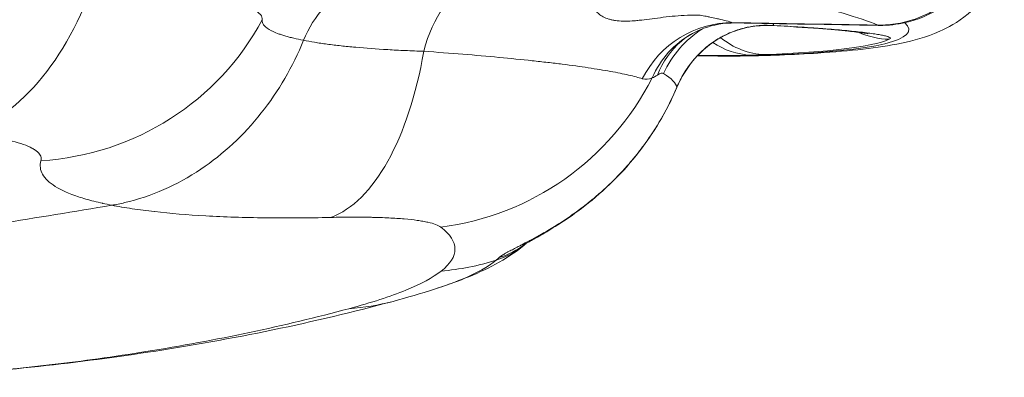
# Model space of a CAD drawing. Extents: x 0 to 25200, y -35640 to 17820.
# Drawn here: x 8924 to 9107, y 3956 to 4023 of the extents above; entities that cross this region are included whole.
import ezdxf

# ---------------------------------------------------------------- set-up
doc = ezdxf.new("R2010")
doc.units = 0
doc.header["$MEASUREMENT"] = 0
doc.layers.add('外形線', color=7, linetype='CONTINUOUS', lineweight=18)

msp = doc.modelspace()

# ---------------------------------------------------------------- linework, layer by layer
at = {"layer": '外形線', "extrusion": (0, 1, 0)}
msp.add_line((9064.35186826, 4016.33287645), (9062.84891464, 4016.40068732), dxfattribs=at)
at = {"layer": '外形線'}
for centre, major_axis, ratio, start_param, end_param in [((8910.30016665, 4051.36071955), (4.47358368, 50.60263876), 0.6216942473, 3.3908396019, 4.3809026943), ((9084.14560129, 4040.78281734), (0.31273532, 18.92041558), 0.1743899407, 3.0712661908, 3.1415926537), ((9084.42035603, 4040.7783113), (0.30786018, 18.92049553), 0.1779330296, 3.0712213219, 3.1415926536), ((9084.46762863, 4040.77767815), (0.19831059, 18.92196084), 0.2555122953, 3.0699642285, 3.1415926541), ((8758.26709068, 4053.26904163), (-329.78520706, 32.2635389), 0.0561260916, 2.7535566829, 3.0372187433), ((9001.3884918, 4019.74327748), (-13.40342151, 8.645133), 0.4195288324, 3.7416009597, 3.7416021691), ((8757.84462557, 4033.84132535), (-330.03100438, 14.25863267), 0.0338741975, 2.7308965973, 2.7511105204), ((8997.16311286, 4034.36497052), (30.94407971, 40.28776403), 0.9828629094, 3.9111831727, 4.9012462651), ((8997.23455936, 4026.32893367), (-31.42863657, 39.91091083), 0.9833383156, 2.5725864972, 2.7817176916), ((8980.44318099, 4019.48510754), (-13.18510581, 49.05907648), 0.914672883, 2.9621183581, 3.1415926862)]:
    msp.add_ellipse(centre, major_axis=major_axis, ratio=ratio, start_param=start_param, end_param=end_param, dxfattribs=at)
at = {"layer": '外形線', "extrusion": (1.22465e-16, -2.61926e-32, -1)}
msp.add_ellipse((9007.64830182, 4009.8700495), major_axis=(1.5989466, 18.98277824), ratio=0.4958581331, start_param=-1.2261573251, end_param=-0.1376492887, dxfattribs=at)
at = {"layer": '外形線', "extrusion": (1.22465e-16, 1.38667e-32, -1)}
msp.add_ellipse((8757.97022268, 4050.23457362), major_axis=(-331.62100433, 32.44313857), ratio=0.0561260916, start_param=2.7792329424, end_param=2.9508784904, dxfattribs=at)
at = {"layer": '外形線', "extrusion": (1.22465e-16, -6.16298e-33, -1)}
for centre, major_axis, ratio, start_param, end_param in [((8924.2955351, 4046.46288803), (-48.93876523, 13.62487645), 0.9816351747, 3.3563499547, 4.3719871476), ((9061.20461333, 4005.16317928), (8.67165101, 16.96186808), 0.9886948912, -1.6206682958, -1.0327056569), ((9058.60273563, 4003.72455185), (-9.17765629, 16.64373118), 0.9508245802, -0.003160566, -0.0031553418)]:
    msp.add_ellipse(centre, major_axis=major_axis, ratio=ratio, start_param=start_param, end_param=end_param, dxfattribs=at)
at = {"layer": '外形線', "extrusion": (1.22465e-16, 0, -1)}
for centre, major_axis, ratio, start_param, end_param in [((9056.37555519, 4003.35771097), (5.47432135, 18.24648749), 0.9660628224, -1.3858643847, -0.2714391625), ((9058.62921748, 4003.68937458), (-9.2540941, 16.65125348), 0.9508250834, -0.6243597524, -0.0000009421), ((9059.83667393, 4004.55710495), (-12.52298591, 14.3551802), 0.9200368984, 0.0022023296, 0.0022061034), ((9062.30447515, 4033.68220142), (-0.6013746, 17.45214184), 0.9162969038, 3.141592382, 3.2151383737)]:
    msp.add_ellipse(centre, major_axis=major_axis, ratio=ratio, start_param=start_param, end_param=end_param, dxfattribs=at)
at = {"layer": '外形線', "extrusion": (1.22465e-16, 1.09393e-31, -1)}
msp.add_ellipse((8758.29154655, 4053.39723282), major_axis=(-331.3871283, 32.43693732), ratio=0.0561223409, start_param=3.0662615394, end_param=3.0662671608, dxfattribs=at)
at = {"layer": '外形線', "extrusion": (1.22465e-16, -4.77631e-32, -1)}
msp.add_ellipse((9064.96863517, 4037.66883629), major_axis=(0.8358039, 15.85298258), ratio=0.4041433196, start_param=3.079616139, end_param=3.1415740017, dxfattribs=at)
at = {"layer": '外形線', "extrusion": (1.22465e-16, 3.08149e-33, -1)}
msp.add_ellipse((8758.27812415, 4053.38182145), major_axis=(-331.40057987, 32.42157401), ratio=0.0561260916, start_param=3.0710156319, end_param=3.5296286243, dxfattribs=at)
at = {"layer": '外形線', "extrusion": (1.22465e-16, 1.2326e-32, -1)}
for centre, major_axis, ratio, start_param, end_param in [((9059.83148863, 4004.55237928), (-12.48863144, 14.38529057), 0.9200373033, -0.4452609621, -0.00000393), ((8754.10935906, 6319.06025703), (454.61356161, 2323.46766615), 0.8619063621, 2.8271176391, 2.8475854849)]:
    msp.add_ellipse(centre, major_axis=major_axis, ratio=ratio, start_param=start_param, end_param=end_param, dxfattribs=at)
at = {"layer": '外形線', "extrusion": (1.22465e-16, -1.00148e-32, -1)}
msp.add_ellipse((9063.3705279, 4032.26013827), major_axis=(-0.61790475, 15.86297005), ratio=0.9241948577, start_param=3.2192708746, end_param=3.8218641103, dxfattribs=at)
at = {"layer": '外形線', "extrusion": (1.22465e-16, 1.97215e-31, -1)}
msp.add_ellipse((9086.51295548, 4035.1025923), major_axis=(-6.09921148, 14.65657683), ratio=0.9929902534, start_param=3.5665787942, end_param=3.9447345358, dxfattribs=at)
at = {"layer": '外形線', "extrusion": (1.22465e-16, 3.85186e-34, -1)}
msp.add_ellipse((8977.14509837, 4036.12225427), major_axis=(-1.17497683, 50.78640989), ratio=0.4637994665, start_param=1.9669110745, end_param=2.9825482674, dxfattribs=at)
at = {"layer": '外形線', "extrusion": (1.22465e-16, -1.07852e-32, -1)}
msp.add_ellipse((9060.76143545, 4032.16449644), major_axis=(-0.54685912, 15.86557815), ratio=0.9163134452, start_param=3.2151473368, end_param=3.7267095488, dxfattribs=at)
at = {"layer": '外形線', "extrusion": (1.22465e-16, -5.93186e-32, -1)}
msp.add_ellipse((8758.54873107, 4033.82596313), major_axis=(-330.8954461, 14.30224308), ratio=0.033881965, start_param=3.5320741438, end_param=3.5523286401, dxfattribs=at)
at = {"layer": '外形線', "extrusion": (1.22465e-16, -7.70372e-34, -1)}
msp.add_ellipse((9064.92564285, 4033.77827249), major_axis=(-0.67969522, 17.44926705), ratio=0.9241948577, start_param=3.1415926525, end_param=3.2192708746, dxfattribs=at)
at = {"layer": '外形線', "extrusion": (1.22465e-16, -1.04771e-31, -1)}
msp.add_ellipse((9031.87999321, 4016.49358988), major_axis=(-14.62734157, 6.16899534), ratio=0.0724259838, start_param=3.141592645, end_param=3.1802883377, dxfattribs=at)
at = {"layer": '外形線', "extrusion": (1.22465e-16, 1.60237e-31, -1)}
msp.add_ellipse((9007.95585298, 3993.16553917), major_axis=(-10.0628095, 12.27825273), ratio=0.9849231244, start_param=3.141592642, end_param=3.5206614611, dxfattribs=at)
at = {"layer": '外形線', "extrusion": (1.22465e-16, -4.93038e-32, -1)}
msp.add_ellipse((9008.51889832, 3993.65966577), major_axis=(-10.8995764, 11.54187417), ratio=0.9871133769, start_param=3.2453242006, end_param=3.5911083509, dxfattribs=at)
at = {"layer": '外形線', "extrusion": (1.22465e-16, 9.86076e-32, -1)}
msp.add_ellipse((9008.48386939, 3993.698623), major_axis=(-10.9649095, 11.55221718), ratio=0.9871103861, start_param=3.1888526366, end_param=3.1888573794, dxfattribs=at)
at = {"layer": '外形線', "extrusion": (1.22465e-16, -9.62965e-35, -1)}
msp.add_ellipse((8755.60017445, 3981.02269214), major_axis=(-259.42845543, -0.75838315), ratio=0.1090001156, start_param=3.2545364222, end_param=3.2722198646, dxfattribs=at)
at = {"layer": '外形線'}
for points, knots in [([(9107.48730802, 4036.21847229), (9107.15005196, 4033.49197183), (9106.16896885, 4030.93452071), (9103.63399267, 4026.68539732), (9102.09213589, 4025.129629), (9098.68235639, 4022.29014399), (9096.96926057, 4021.43003195), (9092.77634884, 4019.56723193), (9090.61203203, 4019.03462206), (9086.06801045, 4018.07569104), (9083.73094822, 4017.72565986), (9078.6034756, 4017.12925883), (9075.8227551, 4016.88995223), (9070.531092, 4016.54867294), (9068.14260083, 4016.42783855), (9065.60533807, 4016.32900543)], [4.19296556565, 4.19296556565, 4.19296556565, 4.19296556565, 4.21797462833, 4.21797462833, 4.24687412667, 4.24687412667, 4.29024293878, 4.29024293878, 4.36765388662, 4.36765388662, 4.44506483446, 4.44506483446, 4.5224757823, 4.5224757823, 4.57956727088, 4.57956727088, 4.57956727088, 4.57956727088]), ([(9103.81005514, 4036.45830823), (9103.63815696, 4035.91370965), (9103.44393415, 4035.37544544), (9103.22702888, 4034.84361731), (9102.98611545, 4034.25292378), (9102.71555617, 4033.66721344), (9102.42097108, 4033.09927414), (9102.4191457, 4033.09575493), (9102.41731939, 4033.09223639), (9102.41549216, 4033.08871854), (9101.82755429, 4031.95679951), (9101.14517296, 4030.89230632), (9100.37052702, 4029.89374053), (9100.36712469, 4029.88935471), (9100.36372057, 4029.88497017), (9100.36031468, 4029.88058689), (9099.97478734, 4029.38442594), (9099.5663089, 4028.9046591), (9099.13425457, 4028.44173433), (9099.12997165, 4028.43714539), (9099.12568641, 4028.4325581), (9099.12139884, 4028.42797246), (9098.68934258, 4027.96587955), (9098.23448094, 4027.52189994), (9097.76540477, 4027.10376418), (9097.76032074, 4027.09923227), (9097.75523503, 4027.09470337), (9097.75014764, 4027.0901775), (9096.80714621, 4026.25126045), (9095.79832295, 4025.50626782), (9094.72425915, 4024.85507147), (9094.71781825, 4024.8511664), (9094.71137502, 4024.84726472), (9094.70492945, 4024.84336641), (9094.17105503, 4024.52047681), (9093.61956186, 4024.22018106), (9093.0542499, 4023.94544459), (9093.04727248, 4023.94205363), (9093.04029304, 4023.9386666), (9093.03331158, 4023.93528351), (9092.4678249, 4023.66125917), (9091.89473722, 4023.41561938), (9091.31389137, 4023.19730463), (9091.30669688, 4023.19460053), (9091.29950122, 4023.19190064), (9091.29230439, 4023.18920494), (9090.12308503, 4022.75125405), (9088.92319644, 4022.42347834), (9087.69220312, 4022.20747375), (9087.6850166, 4022.20621271), (9087.67782913, 4022.20495551), (9087.67064069, 4022.20370214), (9087.05837946, 4022.09694818), (9086.43632404, 4022.01797775), (9085.8145132, 4021.96850444), (9085.80828439, 4021.96800886), (9085.80205564, 4021.96751625), (9085.79582698, 4021.96702662), (9085.17295974, 4021.91806365), (9084.54891924, 4021.89828158), (9083.92381395, 4021.90786373)], [0.003994447855, 0.003994447855, 0.003994447855, 0.003994447855, 0.00570729243, 0.00570729243, 0.00570729243, 0.00760972324, 0.00760972324, 0.00760972324, 0.007621511589, 0.007621511589, 0.007621511589, 0.011414584859, 0.011414584859, 0.011414584859, 0.011431244476, 0.011431244476, 0.011431244476, 0.013317015669, 0.013317015669, 0.013317015669, 0.013335709183, 0.013335709183, 0.013335709183, 0.015219446479, 0.015219446479, 0.015219446479, 0.015239863152, 0.015239863152, 0.015239863152, 0.019024308099, 0.019024308099, 0.019024308099, 0.0190470025, 0.0190470025, 0.0190470025, 0.020926738909, 0.020926738909, 0.020926738909, 0.020949939755, 0.020949939755, 0.020949939755, 0.022829169719, 0.022829169719, 0.022829169719, 0.022852446293, 0.022852446293, 0.022852446293, 0.026634031338, 0.026634031338, 0.026634031338, 0.026656108184, 0.026656108184, 0.026656108184, 0.028536462148, 0.028536462148, 0.028536462148, 0.028555298072, 0.028555298072, 0.028555298072, 0.030438892958, 0.030438892958, 0.030438892958, 0.030438892958]), ([(9104.19108377, 4036.43345694), (9104.07015729, 4036.04073525), (9103.93753823, 4035.65149303), (9103.7198676, 4035.07014437), (9103.64324201, 4034.87459447), (9103.50396979, 4034.53455678), (9103.44260133, 4034.38950835), (9103.19048506, 4033.81200434), (9102.98651198, 4033.38500627), (9102.11037275, 4031.7022535), (9101.31703512, 4030.50078614), (9098.97743263, 4027.6490434), (9097.22685543, 4026.11774045), (9093.39848255, 4023.75309799), (9091.27554277, 4022.87994801), (9087.51937189, 4022.01576417), (9085.88775355, 4021.83875539), (9084.26931803, 4021.85571732)], [0.3795849617, 0.3795849617, 0.3795849617, 0.3795849617, 0.5028204886, 0.5028204886, 0.565813951, 0.565813951, 0.613056775, 0.613056775, 0.7548556984, 0.7548556984, 1.1822138033, 1.1822138033, 1.8614869041, 1.8614869041, 2.5323066206, 2.5323066206, 3.0179744226, 3.0179744226, 3.0179744226, 3.0179744226]), ([(8969.25980857, 4022.91317809), (8969.28971544, 4023.22306984), (8969.17337794, 4023.53698433), (8968.91510501, 4023.85505078), (8968.65717726, 4024.17269212), (8968.25767151, 4024.49447432), (8967.71651606, 4024.82061745), (8967.71522163, 4024.82139757), (8967.7139264, 4024.82217772), (8967.71263035, 4024.82295789), (8967.17293155, 4025.14783711), (8966.49232452, 4025.47719847), (8965.66757765, 4025.81090705), (8965.66277175, 4025.81285161), (8965.65796094, 4025.81479632), (8965.65314524, 4025.81674118), (8965.4502834, 4025.89866834), (8965.2394746, 4025.98055636), (8965.02050159, 4026.06251478), (8964.79524197, 4026.1468262), (8964.56130463, 4026.23121464), (8964.31980474, 4026.31532319), (8963.83601953, 4026.48381384), (8963.32074396, 4026.65166198), (8962.77149558, 4026.81984737), (8962.76933179, 4026.82050994), (8962.76716747, 4026.82117252), (8962.76500262, 4026.82183511), (8961.67235226, 4027.15625763), (8960.4512679, 4027.49013524), (8959.10235454, 4027.82361419), (8957.75473939, 4028.15677219), (8956.27955342, 4028.48953143), (8954.67351001, 4028.82200575), (8953.87266003, 4028.98779332), (8953.03733502, 4029.15386112), (8952.17379368, 4029.31889304), (8952.16894954, 4029.31981881), (8952.16410449, 4029.32074455), (8952.15925852, 4029.32167026), (8951.2952301, 4029.48672311), (8950.40357421, 4029.65065845), (8949.4844961, 4029.8134907), (8949.48128714, 4029.81405923), (8949.47807782, 4029.81462775), (8949.47486815, 4029.81519626), (8947.62988785, 4030.14198639), (8945.67457991, 4030.46435754), (8943.60781783, 4030.78234216)], [0, 0, 0, 0, 0.00860029899, 0.00860029899, 0.00860029899, 0.017189103633, 0.017189103633, 0.017189103633, 0.017209647761, 0.017209647761, 0.017209647761, 0.025764620757, 0.025764620757, 0.025764620757, 0.025814471641, 0.025814471641, 0.025814471641, 0.027914442128, 0.027914442128, 0.027914442128, 0.030074701749, 0.030074701749, 0.030074701749, 0.034402246932, 0.034402246932, 0.034402246932, 0.034419295522, 0.034419295522, 0.034419295522, 0.043024119402, 0.043024119402, 0.043024119402, 0.05162066192, 0.05162066192, 0.05162066192, 0.055907308783, 0.055907308783, 0.055907308783, 0.055931355223, 0.055931355223, 0.055931355223, 0.060218797545, 0.060218797545, 0.060218797545, 0.060233767163, 0.060233767163, 0.060233767163, 0.068838591044, 0.068838591044, 0.068838591044, 0.068838591044]), ([(8991.56400628, 4030.74801784), (8989.69179885, 4030.59132061), (8987.83764602, 4030.07144519), (8984.15700304, 4028.26585796), (8982.38298424, 4026.92792897), (8979.21791797, 4023.49352548), (8977.89039925, 4021.38738188), (8976.94468841, 4019.06853728)], [-0.83241661738, -0.83241661738, -0.83241661738, -0.83241661738, -0.57722782579, -0.57722782579, -0.29767771515, -0.29767771515, -0.0000000601, -0.0000000601, -0.0000000601, -0.0000000601]), ([(9031.89412115, 4026.50699811), (9031.65225495, 4026.45187977), (9031.4672477, 4026.35534009), (9031.19802886, 4026.10382478), (9031.11390629, 4025.9486945), (9031.04059519, 4025.59919241), (9031.05207388, 4025.40351678), (9031.16547392, 4024.99993798), (9031.26672091, 4024.79157114), (9031.55316527, 4024.3791884), (9031.73839217, 4024.1751334), (9032.07914919, 4023.88452398), (9032.20358923, 4023.79003766), (9032.47136138, 4023.60980658), (9032.61481314, 4023.5239076), (9033.07341695, 4023.28113694), (9033.41672499, 4023.13930776), (9033.98808025, 4022.96378386), (9034.18795468, 4022.91145137), (9034.6068321, 4022.81996149), (9034.82628073, 4022.78078295), (9035.95950938, 4022.62059622), (9036.98721583, 4022.60718716), (9038.42325408, 4022.69790497), (9038.7184836, 4022.72131638), (9039.31844615, 4022.77642476), (9039.62388627, 4022.80815366), (9040.55678805, 4022.91294817), (9041.20073942, 4022.99564314), (9042.53588413, 4023.17074908), (9043.2270455, 4023.26320276), (9044.66309221, 4023.4407301), (9045.39964259, 4023.52464877), (9046.90137741, 4023.66342524), (9047.66832077, 4023.71860483), (9049.23924161, 4023.78061215), (9050.04724996, 4023.78717427), (9050.85907125, 4023.75800665)], [0, 0, 0, 0, 0.002403149665, 0.002403149665, 0.00480629933, 0.00480629933, 0.007209448996, 0.007209448996, 0.009612598661, 0.009612598661, 0.012015748326, 0.012015748326, 0.013217323159, 0.013217323159, 0.014418897991, 0.014418897991, 0.016822047656, 0.016822047656, 0.018023622489, 0.018023622489, 0.019225197322, 0.019225197322, 0.024031496652, 0.024031496652, 0.025233071485, 0.025233071485, 0.026434646317, 0.026434646317, 0.028837795982, 0.028837795982, 0.031240945648, 0.031240945648, 0.033644095313, 0.033644095313, 0.036047244978, 0.036047244978, 0.038450394643, 0.038450394643, 0.038450394643, 0.038450394643]), ([(8976.94468841, 4019.06853728), (8976.94119474, 4019.06922086), (8976.93770213, 4019.06990458), (8976.9342106, 4019.07058845), (8976.287451, 4019.1972652), (8975.67743428, 4019.32884209), (8975.10494108, 4019.46530027), (8974.81479653, 4019.53445846), (8974.53429284, 4019.60487372), (8974.26354749, 4019.67656766), (8973.99280214, 4019.7482616), (8973.73133891, 4019.82137983), (8973.48114261, 4019.89539927), (8973.47436843, 4019.89740338), (8973.46760198, 4019.89940827), (8973.46084324, 4019.90141396), (8973.21041642, 4019.97572927), (8972.97025988, 4020.05126263), (8972.74214537, 4020.12741148), (8972.51354662, 4020.20372197), (8972.29667238, 4020.28074585), (8972.09107726, 4020.35854918), (8971.68935308, 4020.51057359), (8971.33056806, 4020.66556595), (8971.01295217, 4020.82412215), (8971.0059077, 4020.82763881), (8970.99888394, 4020.83115702), (8970.9918809, 4020.83467678), (8970.3559378, 4021.15430497), (8969.89013555, 4021.48673654), (8969.59829117, 4021.832007), (8969.59604589, 4021.83466331), (8969.59381084, 4021.83732048), (8969.59158604, 4021.83997851), (8969.44762754, 4022.01197002), (8969.346752, 4022.18757365), (8969.29092324, 4022.36543462), (8969.23423169, 4022.54604432), (8969.22388431, 4022.72859771), (8969.25980857, 4022.91317809)], [0.031637325914, 0.031637325914, 0.031637325914, 0.031637325914, 0.031658367054, 0.031658367054, 0.031658367054, 0.035555953395, 0.035555953395, 0.035555953395, 0.037531284139, 0.037531284139, 0.037531284139, 0.039506614883, 0.039506614883, 0.039506614883, 0.039560097793, 0.039560097793, 0.039560097793, 0.041541761255, 0.041541761255, 0.041541761255, 0.043527631452, 0.043527631452, 0.043527631452, 0.04740793786, 0.04740793786, 0.04740793786, 0.04749400001, 0.04749400001, 0.04749400001, 0.055309260836, 0.055309260836, 0.055309260836, 0.055369386894, 0.055369386894, 0.055369386894, 0.059259922325, 0.059259922325, 0.059259922325, 0.063210583813, 0.063210583813, 0.063210583813, 0.063210583813]), ([(9056.92325279, 4022.35407538), (9056.16732278, 4022.58063025), (9055.28278904, 4022.81113396), (9054.27036529, 4023.04551562), (9054.13260139, 4023.07740872), (9053.99247679, 4023.10937104), (9053.84998431, 4023.14140457), (9053.46888984, 4023.22707787), (9053.07031118, 4023.31335872), (9052.65556303, 4023.3999762), (9052.42296963, 4023.44855183), (9052.18541736, 4023.49720652), (9051.94313984, 4023.54589339), (9051.59186865, 4023.61648307), (9051.23052457, 4023.68717995), (9050.85907125, 4023.75800657)], [0, 0, 0, 0, 0.00913708329, 0.00913708329, 0.00913708329, 0.010380396933, 0.010380396933, 0.010380396933, 0.013705624934, 0.013705624934, 0.013705624934, 0.015570433896, 0.015570433896, 0.015570433896, 0.018274166579, 0.018274166579, 0.018274166579, 0.018274166579]), ([(9064.53125771, 4021.825369), (9063.75317705, 4021.88322607), (9062.93290234, 4021.89280283), (9062.06323801, 4021.83451952), (9061.97711858, 4021.82874795), (9061.89043727, 4021.82229884), (9061.80323593, 4021.81514996), (9061.45014239, 4021.78620289), (9061.08848841, 4021.74570647), (9060.72108551, 4021.6923427), (9060.61754187, 4021.67730341), (9060.51361629, 4021.66125675), (9060.40931725, 4021.64417594), (9060.05213586, 4021.5856812), (9059.68948245, 4021.51467119), (9059.32733499, 4021.43158484), (9059.21992494, 4021.40694209), (9059.11249151, 4021.38122196), (9059.00519737, 4021.35443349), (9058.17770813, 4021.14783164), (9057.35121164, 4020.87714655), (9056.53060529, 4020.53582601), (9056.44954122, 4020.50210846), (9056.36861335, 4020.46773478), (9056.2878524, 4020.43271503), (9055.90684245, 4020.26750062), (9055.52912002, 4020.08753611), (9055.1590324, 4019.89481745), (9055.09992446, 4019.8640377), (9055.04100417, 4019.83293122), (9054.98227365, 4019.80149985), (9054.59533475, 4019.59441804), (9054.22048447, 4019.37538705), (9053.85624563, 4019.1447323), (9053.81510415, 4019.11867939), (9053.77409999, 4019.09247905), (9053.73323193, 4019.06613209), (9052.94062853, 4018.55515386), (9052.19891383, 4017.98942271), (9051.5022315, 4017.37070632), (9051.48261639, 4017.35328634), (9051.46303658, 4017.33582384), (9051.4434921, 4017.31831896), (9051.09805338, 4017.00892909), (9050.76318368, 4016.68549773), (9050.44386181, 4016.35382039), (9050.43028064, 4016.33971373), (9050.41672675, 4016.32559132), (9050.40320046, 4016.31145353), (9050.08070129, 4015.97437469), (9049.77267034, 4015.62757377), (9049.47820307, 4015.27114117), (9049.46829213, 4015.25914464), (9049.45839648, 4015.24713711), (9049.44851609, 4015.23511857), (9048.84665312, 4014.50300981), (9048.30092045, 4013.73043297), (9047.80753512, 4012.91219666), (9047.80203777, 4012.90307978), (9047.79654694, 4012.89395721), (9047.79106262, 4012.88482893), (9047.5463989, 4012.47760272), (9047.31438586, 4012.05808245), (9047.09760561, 4011.63016341), (9047.0945369, 4011.62410585), (9047.09147124, 4011.6180466), (9047.08840865, 4011.61198566), (9046.87027299, 4011.1802916), (9046.66710131, 4010.73930175), (9046.47910024, 4010.2882286)], [0, 0, 0, 0, 0.002997866156, 0.002997866156, 0.002997866156, 0.003294733035, 0.003294733035, 0.003294733035, 0.004496799234, 0.004496799234, 0.004496799234, 0.004835572607, 0.004835572607, 0.004835572607, 0.005995732312, 0.005995732312, 0.005995732312, 0.00633982644, 0.00633982644, 0.00633982644, 0.008993598469, 0.008993598469, 0.008993598469, 0.009255752858, 0.009255752858, 0.009255752858, 0.010492531547, 0.010492531547, 0.010492531547, 0.010690061618, 0.010690061618, 0.010690061618, 0.011991464625, 0.011991464625, 0.011991464625, 0.012138460638, 0.012138460638, 0.012138460638, 0.014989330781, 0.014989330781, 0.014989330781, 0.015069597114, 0.015069597114, 0.015069597114, 0.016488263859, 0.016488263859, 0.016488263859, 0.016548601555, 0.016548601555, 0.016548601555, 0.017987196937, 0.017987196937, 0.017987196937, 0.01803561605, 0.01803561605, 0.01803561605, 0.020985063094, 0.020985063094, 0.020985063094, 0.021017926142, 0.021017926142, 0.021017926142, 0.022483996172, 0.022483996172, 0.022483996172, 0.022504749642, 0.022504749642, 0.022504749642, 0.02398292925, 0.02398292925, 0.02398292925, 0.02398292925]), ([(9064.13295077, 4021.81584741), (9063.45818833, 4021.85139113), (9062.73820989, 4021.84996179), (9061.33675538, 4021.74970721), (9060.66159126, 4021.66495718), (9058.81481318, 4021.31324352), (9057.59163579, 4020.95063579), (9055.38026991, 4020.01240143), (9054.35814871, 4019.45453354), (9052.29772632, 4018.06243965), (9051.2701735, 4017.1841612), (9049.12107307, 4014.92300973), (9048.06544235, 4013.44390936), (9046.96568663, 4011.35003957), (9046.72581602, 4010.84263674), (9046.50733479, 4010.32459455)], [0, 0, 0, 0, 0.2649620232, 0.2649620232, 0.4903680774, 0.4903680774, 0.8700350248, 0.8700350248, 1.2132362454, 1.2132362454, 1.620953509, 1.620953509, 2.1718142717, 2.1718142717, 2.3419120163, 2.3419120163, 2.3419120163, 2.3419120163]), ([(9057.3682888, 4022.29956967), (9055.32389322, 4022.33344486), (9053.26641826, 4021.96544975), (9050.73260679, 4021.03002969), (9050.0190394, 4020.69848679), (9049.37519098, 4020.34066563)], [0, 0, 0, 0, 0.7069204239, 0.7069204239, 1.0086146486, 1.0086146486, 1.0086146486, 1.0086146486]), ([(9082.08318783, 4020.29973686), (9082.08318782, 4020.29973686), (9082.0495164, 4020.30670126), (9081.8403995, 4020.34519238), (9081.52587428, 4020.39746257), (9080.45819461, 4020.54842074), (9079.54033752, 4020.6603472), (9076.9329979, 4020.93294753), (9075.04525946, 4021.1004374), (9070.33255908, 4021.45682888), (9067.32733832, 4021.64743149), (9064.13295077, 4021.8158474)], [2.6022938824, 2.6022938824, 2.6022938824, 2.6022938824, 2.7588315172, 2.7588315172, 3.1542816419, 3.1542816419, 3.7743393822, 3.7743393822, 4.6377652582, 4.6377652582, 5.6924799614, 5.6924799614, 5.6924799614, 5.6924799614]), ([(9086.06894216, 4019.25267252), (9086.28138534, 4019.34107897), (9086.33836327, 4019.43457697), (9086.24633682, 4019.53292117), (9086.15431036, 4019.63126536), (9085.9132643, 4019.73445691), (9085.51832178, 4019.84255204), (9085.51754611, 4019.84276434), (9085.51676984, 4019.84297666), (9085.51599298, 4019.84318899), (9085.41788304, 4019.87000526), (9085.30999201, 4019.89717887), (9085.19337006, 4019.92444007), (9085.19234845, 4019.92467888), (9085.19132618, 4019.92491769), (9085.19030324, 4019.92515651), (9085.07362655, 4019.95239632), (9084.94814045, 4019.9797585), (9084.81398461, 4020.00723706), (9084.81270692, 4020.00749876), (9084.81142845, 4020.00776048), (9084.81014918, 4020.0080222), (9084.54043118, 4020.06320392), (9084.23579407, 4020.11885678), (9083.896816, 4020.1749517), (9083.8949998, 4020.17525225), (9083.89318261, 4020.17555281), (9083.89136444, 4020.17585339), (9083.21127147, 4020.28828429), (9082.39389234, 4020.40248578), (9081.43616226, 4020.51828713), (9081.43327111, 4020.51863671), (9081.43037869, 4020.5189863), (9081.42748498, 4020.5193359), (9080.94980841, 4020.57704663), (9080.43479838, 4020.63538335), (9079.8924784, 4020.69317124), (9079.88915424, 4020.69352545), (9079.88582906, 4020.69387965), (9079.88250285, 4020.69423382), (9079.33988665, 4020.75201088), (9078.76893231, 4020.80939478), (9078.17028873, 4020.86635785), (9078.16671622, 4020.86669779), (9078.16314272, 4020.86703771), (9078.15956824, 4020.86737762), (9076.95785095, 4020.98165214), (9075.64514346, 4021.09424892), (9074.22009745, 4021.20488718), (9074.21659919, 4021.20515878), (9074.21310026, 4021.20543037), (9074.20960065, 4021.20570194), (9073.85564074, 4021.2331698), (9073.49471399, 4021.26051613), (9073.12671867, 4021.28773507), (9073.12338472, 4021.28798166), (9073.12005019, 4021.28822825), (9073.11671507, 4021.28847483), (9072.74828709, 4021.31571398), (9072.37202736, 4021.3428774), (9071.99087784, 4021.36974418), (9071.98779006, 4021.36996183), (9071.98470195, 4021.37017947), (9071.98161353, 4021.37039708), (9071.21534275, 4021.4243897), (9070.42913659, 4021.47721311), (9069.62333332, 4021.52885432), (9068.00523125, 4021.63255301), (9066.3084746, 4021.73150738), (9064.53125771, 4021.825369)], [0, 0, 0, 0, 0.005757917186, 0.005757917186, 0.005757917186, 0.011515834373, 0.011515834373, 0.011515834373, 0.011527142966, 0.011527142966, 0.011527142966, 0.01295531367, 0.01295531367, 0.01295531367, 0.012967824369, 0.012967824369, 0.012967824369, 0.014394792966, 0.014394792966, 0.014394792966, 0.014408383303, 0.014408383303, 0.014408383303, 0.017273751559, 0.017273751559, 0.017273751559, 0.017289103848, 0.017289103848, 0.017289103848, 0.023031668746, 0.023031668746, 0.023031668746, 0.023049004104, 0.023049004104, 0.023049004104, 0.025910627339, 0.025910627339, 0.025910627339, 0.025928167698, 0.025928167698, 0.025928167698, 0.028789585932, 0.028789585932, 0.028789585932, 0.028806661944, 0.028806661944, 0.028806661944, 0.034547503119, 0.034547503119, 0.034547503119, 0.034561595943, 0.034561595943, 0.034561595943, 0.035986982415, 0.035986982415, 0.035986982415, 0.035999896092, 0.035999896092, 0.035999896092, 0.037426461712, 0.037426461712, 0.037426461712, 0.037438018655, 0.037438018655, 0.037438018655, 0.040305420305, 0.040305420305, 0.040305420305, 0.046063337492, 0.046063337492, 0.046063337492, 0.046063337492]), ([(8976.94468849, 4019.06853724), (8974.93733313, 4014.14658196), (8972.28151969, 4009.57569691), (8965.80581031, 4001.39494835), (8962.00627664, 3997.85933509), (8953.38218112, 3992.07719904), (8948.57730267, 3989.96928455), (8943.6181234, 3988.81584525)], [-2.0696451371, -2.0696451371, -2.0696451371, -2.0696451371, -1.4377062675, -1.4377062675, -0.7932794413, -0.7932794413, -0.1091754648, -0.1091754648, -0.1091754648, -0.1091754648]), ([(8976.94468841, 4019.06853728), (8976.94818211, 4019.0678537), (8976.95167693, 4019.06717025), (8976.95517287, 4019.06648693), (8977.60274914, 4018.93991177), (8978.28891831, 4018.81787477), (8979.01448268, 4018.70035283), (8979.38220503, 4018.64079169), (8979.76004844, 4018.58239366), (8980.14813647, 4018.52517916), (8980.53622451, 4018.46796466), (8980.93536203, 4018.41182864), (8981.34257848, 4018.35721761), (8981.35360404, 4018.35573899), (8981.36463629, 4018.35426136), (8981.37567524, 4018.35278472), (8981.78469357, 4018.29807189), (8982.20367277, 4018.24463766), (8982.62924969, 4018.19288415), (8983.05573004, 4018.14102077), (8983.48934975, 4018.09076791), (8983.93043619, 4018.04204045), (8984.79230045, 4017.94682904), (8985.68259149, 4017.85742509), (8986.60477576, 4017.77339993), (8986.62522908, 4017.77153631), (8986.64569697, 4017.76967546), (8986.66617941, 4017.76781737), (8988.52617946, 4017.59908516), (8990.50582027, 4017.45303726), (8992.60778321, 4017.32993138), (8992.62395449, 4017.32898427), (8992.64013355, 4017.32803851), (8992.65632038, 4017.3270941), (8993.70371009, 4017.26598442), (8994.78372901, 4017.21053228), (8995.88933041, 4017.16114588), (8997.01201827, 4017.11099624), (8998.15866956, 4017.06716933), (8999.32924634, 4017.02974171)], [0.031637325914, 0.031637325914, 0.031637325914, 0.031637325914, 0.031658367054, 0.031658367054, 0.031658367054, 0.035555953395, 0.035555953395, 0.035555953395, 0.037531284139, 0.037531284139, 0.037531284139, 0.039506614883, 0.039506614883, 0.039506614883, 0.039560097793, 0.039560097793, 0.039560097793, 0.041541761255, 0.041541761255, 0.041541761255, 0.043527631452, 0.043527631452, 0.043527631452, 0.04740793786, 0.04740793786, 0.04740793786, 0.04749400001, 0.04749400001, 0.04749400001, 0.055309260836, 0.055309260836, 0.055309260836, 0.055369386894, 0.055369386894, 0.055369386894, 0.059259922325, 0.059259922325, 0.059259922325, 0.063210583813, 0.063210583813, 0.063210583813, 0.063210583813]), ([(8999.32924634, 4017.02974171), (9001.84705811, 4016.85284583), (9004.27333128, 4016.66926888), (9006.61076255, 4016.47945551), (9008.94506983, 4016.28989582), (9011.19075901, 4016.09411476), (9013.34778506, 4015.89232719), (9013.35294459, 4015.89184452), (9013.35810362, 4015.89136182), (9013.36326213, 4015.89087908), (9015.51136908, 4015.68985774), (9017.57243264, 4015.48277925), (9019.54095657, 4015.26995181), (9019.5524274, 4015.26871164), (9019.56389509, 4015.26747127), (9019.57535962, 4015.26623071), (9020.05830367, 4015.21397195), (9020.53388999, 4015.16155875), (9021.00279094, 4015.10892661), (9021.4851538, 4015.05478343), (9021.96042855, 4015.00040625), (9022.42669455, 4014.94603215), (9023.36074302, 4014.8371071), (9024.26151587, 4014.72788884), (9025.13457311, 4014.61778353), (9025.13801256, 4014.61734976), (9025.14145159, 4014.61691598), (9025.14489018, 4014.61648219), (9026.88042863, 4014.39753657), (9028.49639318, 4014.17631246), (9029.99334459, 4013.95296475), (9031.48885533, 4013.729832), (9032.86559338, 4013.50457903), (9034.12049696, 4013.27727568), (9034.74625185, 4013.16393136), (9035.34281896, 4013.04983275), (9035.90502747, 4012.93590009), (9035.90818124, 4012.93526097), (9035.91133395, 4012.93462185), (9035.9144856, 4012.93398273), (9036.47641927, 4012.82002946), (9037.00387488, 4012.70629908), (9037.49704911, 4012.59280768), (9037.49877103, 4012.59241143), (9037.50049254, 4012.59201517), (9037.50221364, 4012.59161892), (9038.4915385, 4012.36384417), (9039.34309854, 4012.13701885), (9040.0554846, 4011.9112307)], [0, 0, 0, 0, 0.00860029899, 0.00860029899, 0.00860029899, 0.017189103633, 0.017189103633, 0.017189103633, 0.017209647761, 0.017209647761, 0.017209647761, 0.025764620757, 0.025764620757, 0.025764620757, 0.025814471641, 0.025814471641, 0.025814471641, 0.027914442128, 0.027914442128, 0.027914442128, 0.030074701749, 0.030074701749, 0.030074701749, 0.034402246932, 0.034402246932, 0.034402246932, 0.034419295522, 0.034419295522, 0.034419295522, 0.043024119402, 0.043024119402, 0.043024119402, 0.05162066192, 0.05162066192, 0.05162066192, 0.055907308783, 0.055907308783, 0.055907308783, 0.055931355223, 0.055931355223, 0.055931355223, 0.060218797545, 0.060218797545, 0.060218797545, 0.060233767163, 0.060233767163, 0.060233767163, 0.068838591044, 0.068838591044, 0.068838591044, 0.068838591044]), ([(9062.90584944, 4016.23005956), (9061.37475153, 4016.17730026), (9059.58355936, 4016.14996515), (9055.40250232, 4016.13234197), (9052.97188238, 4016.14363221), (9050.30966738, 4016.17340159)], [0, 0, 0, 0, 0.9808865464, 0.9808865464, 1.9674790102, 1.9674790102, 1.9674790102, 1.9674790102]), ([(9061.72918915, 4016.23674745), (9061.03635224, 4016.21287205), (9060.24370865, 4016.19436577), (9059.3553014, 4016.18100626), (9058.46689415, 4016.16764675), (9057.48269932, 4016.15943535), (9056.40140163, 4016.15643038), (9055.86075278, 4016.1549279), (9055.29552296, 4016.15473166), (9054.70570987, 4016.15587472), (9054.11589678, 4016.15701779), (9053.50791021, 4016.1594867), (9052.88224488, 4016.16324281), (9052.05871842, 4016.16818677), (9051.20466491, 4016.17535353), (9050.32035425, 4016.18471662)], [0, 0, 0, 0, 0.005119299111, 0.005119299111, 0.005119299111, 0.010238598223, 0.010238598223, 0.010238598223, 0.012798247778, 0.012798247778, 0.012798247778, 0.015357897334, 0.015357897334, 0.015357897334, 0.018727013441, 0.018727013441, 0.018727013441, 0.018727013441]), ([(9050.37657785, 4016.24394086), (9050.67262429, 4016.24139156), (9050.96472102, 4016.23911561), (9051.25182386, 4016.23712313), (9052.53349375, 4016.22822838), (9053.72074994, 4016.22487214), (9054.81630643, 4016.2269155), (9055.91190792, 4016.22895894), (9056.91580466, 4016.2364022), (9057.82516953, 4016.24942532), (9058.27986499, 4016.25593707), (9058.71103626, 4016.26386541), (9059.11350469, 4016.27313178), (9059.51597579, 4016.28239821), (9059.89100155, 4016.29301638), (9060.23845346, 4016.30499303)], [0.024517508443, 0.024517508443, 0.024517508443, 0.024517508443, 0.025667676757, 0.025667676757, 0.025667676757, 0.030802199693, 0.030802199693, 0.030802199693, 0.035936933543, 0.035936933543, 0.035936933543, 0.038504373959, 0.038504373959, 0.038504373959, 0.041071831396, 0.041071831396, 0.041071831396, 0.041071831396]), ([(9042.86029095, 4012.58640935), (9043.12376744, 4012.76577041), (9043.34927126, 4012.87696362), (9043.73487052, 4012.97341141), (9043.89489423, 4012.95859802), (9044.02305906, 4012.8805652)], [0, 0, 0, 0, 0.0029515026042, 0.0029515026042, 0.0059030052083, 0.0059030052083, 0.0059030052083, 0.0059030052083]), ([(9046.47910024, 4010.2882286), (9045.51324316, 4008.01015909), (9044.39882277, 4005.82862251), (9043.14628623, 4003.73956397), (9042.9535944, 4003.41818053), (9042.75763485, 4003.09899115), (9042.55844067, 4002.78197898), (9042.11023329, 4002.06866899), (9041.64558792, 4001.36643), (9041.16475397, 4000.67528028), (9040.85320731, 4000.22746376), (9040.53476855, 3999.78417366), (9040.2097676, 3999.34578161), (9040.17250771, 3999.29552194), (9040.13515258, 3999.24531557), (9040.09770555, 3999.19516654), (9039.73362532, 3998.70759049), (9039.3604803, 3998.22492199), (9038.9807684, 3997.75024162), (9038.9693575, 3997.73597678), (9038.95794053, 3997.72171897), (9038.94651755, 3997.70746831), (9038.51906438, 3997.17420143), (9038.08436081, 3996.65223458), (9037.6428785, 3996.14124188), (9036.52580255, 3994.84828483), (9035.36516203, 3993.62530199), (9034.16934237, 3992.46919546), (9033.51892718, 3991.84038054), (9032.85814366, 3991.23138288), (9032.188425, 3990.64172788), (9031.99267196, 3990.46937676), (9031.79615992, 3990.29868362), (9031.59893239, 3990.12964157), (9031.33021202, 3989.89932361), (9031.06018201, 3989.6720875), (9030.78895687, 3989.44791639), (9030.62012268, 3989.30837273), (9030.45064624, 3989.16988165), (9030.28084753, 3989.03266005), (9029.98369294, 3988.79251672), (9029.68517189, 3988.55595686), (9029.38720563, 3988.32432896), (9029.2413897, 3988.21097707), (9029.09566065, 3988.09875787), (9028.95005589, 3987.98766833), (9028.18223901, 3987.40186041), (9027.41716778, 3986.84697721), (9026.65825766, 3986.32067328), (9025.66517156, 3985.6319684), (9024.68246657, 3984.9920038), (9023.71994592, 3984.39691996), (9023.2954277, 3984.13445917), (9022.87482658, 3983.88069402), (9022.4591346, 3983.63521809), (9022.19038736, 3983.47651649), (9021.92355622, 3983.32119699), (9021.65916148, 3983.1692722), (9021.51459659, 3983.08620326), (9021.37111571, 3983.00435591), (9021.2288051, 3982.92372863), (9020.62495153, 3982.58161029), (9020.04321687, 3982.26210203), (9019.48746418, 3981.96300084), (9019.30218854, 3981.86328713), (9019.11973377, 3981.76579973), (9018.94020885, 3981.67045712), (9018.47617076, 3981.42401445), (9018.03193597, 3981.19205446), (9017.60990317, 3980.97316828), (9017.37890496, 3980.85336168), (9017.15456054, 3980.7374684), (9016.93734285, 3980.62534286), (9016.63030607, 3980.46685363), (9016.33746112, 3980.31588074), (9016.06027046, 3980.17195504), (9016.05320238, 3980.16828508), (9016.04614373, 3980.16461931), (9016.03909462, 3980.16095776), (9015.76969714, 3980.02102352), (9015.51446553, 3979.88734885), (9015.27872335, 3979.76180087), (9015.10780132, 3979.6707738), (9014.94676546, 3979.58382712), (9014.79637641, 3979.50100595), (9014.52106596, 3979.34938896), (9014.28001531, 3979.2106409), (9014.07476337, 3979.0845317), (9013.75739203, 3978.88953501), (9013.52513069, 3978.7246575), (9013.38503168, 3978.58923561)], [0, 0, 0, 0, 0.007339446825, 0.007339446825, 0.007339446825, 0.008468556749, 0.008468556749, 0.008468556749, 0.011009170238, 0.011009170238, 0.011009170238, 0.012655309522, 0.012655309522, 0.012655309522, 0.012844031944, 0.012844031944, 0.012844031944, 0.01467889365, 0.01467889365, 0.01467889365, 0.014734033941, 0.014734033941, 0.014734033941, 0.016797410423, 0.016797410423, 0.016797410423, 0.022018340475, 0.022018340475, 0.022018340475, 0.024858043082, 0.024858043082, 0.024858043082, 0.025688063888, 0.025688063888, 0.025688063888, 0.026818958234, 0.026818958234, 0.026818958234, 0.027522925594, 0.027522925594, 0.027522925594, 0.028754896798, 0.028754896798, 0.028754896798, 0.0293577873, 0.0293577873, 0.0293577873, 0.032537006782, 0.032537006782, 0.032537006782, 0.036697234125, 0.036697234125, 0.036697234125, 0.038532095831, 0.038532095831, 0.038532095831, 0.039718344423, 0.039718344423, 0.039718344423, 0.040366957538, 0.040366957538, 0.040366957538, 0.043119158169, 0.043119158169, 0.043119158169, 0.04403668095, 0.04403668095, 0.04403668095, 0.046408304402, 0.046408304402, 0.046408304402, 0.047706404363, 0.047706404363, 0.047706404363, 0.049541266069, 0.049541266069, 0.049541266069, 0.049588053206, 0.049588053206, 0.049588053206, 0.051376127775, 0.051376127775, 0.051376127775, 0.052672549791, 0.052672549791, 0.052672549791, 0.055045851188, 0.055045851188, 0.055045851188, 0.0587155746, 0.0587155746, 0.0587155746, 0.0587155746]), ([(9046.50733479, 4010.32459455), (9044.45894627, 4005.46764673), (9041.62394279, 4000.87512212), (9035.20458308, 3993.13512853), (9031.54521091, 3989.82066038), (9026.58642414, 3986.16234429), (9025.14526199, 3985.1973554), (9022.72604012, 3983.67917703), (9021.70256213, 3983.07568153), (9020.10750259, 3982.15852952), (9019.47945202, 3981.8063157), (9018.60721756, 3981.31286169), (9018.30756989, 3981.14108014), (9017.99373585, 3980.95592848), (9017.92684133, 3980.91416042), (9017.92684133, 3980.91416043)], [0, 0, 0, 0, 1.5834023451, 1.5834023451, 3.0945927016, 3.0945927016, 3.7224844662, 3.7224844662, 4.2319296827, 4.2319296827, 4.6353454485, 4.6353454485, 4.9438738907, 4.9438738907, 5.1536405423, 5.1536405423, 5.1536405423, 5.1536405423]), ([(8928.02729185, 3996.63050106), (8928.10534213, 3996.91084743), (8928.09491249, 3997.18488223), (8927.9976255, 3997.4526947), (8927.90000909, 3997.721414), (8927.7149544, 3997.98387151), (8927.44053863, 3998.23992851), (8927.4386708, 3998.24167138), (8927.43679881, 3998.24341396), (8927.43492267, 3998.24515624), (8927.36773952, 3998.30754584), (8927.29523985, 3998.3695447), (8927.21734165, 3998.43116544), (8927.13722029, 3998.49454479), (8927.05134072, 3998.55753868), (8926.96028612, 3998.61973248), (8926.9579524, 3998.6213265), (8926.95561521, 3998.62292006), (8926.95327454, 3998.62451316), (8926.77294345, 3998.74724977), (8926.57195783, 3998.86728446), (8926.3506737, 3998.98466249), (8926.34806258, 3998.98604753), (8926.34544864, 3998.98743221), (8926.34283187, 3998.98881652), (8925.89616782, 3999.22510866), (8925.36737369, 3999.45065184), (8924.75684635, 3999.66548952), (8924.75398495, 3999.66649642), (8924.75112176, 3999.66750308), (8924.74825677, 3999.6685095), (8924.13624719, 3999.88349843), (8923.44228547, 4000.08776692), (8922.66350169, 4000.28089227), (8922.66076735, 4000.28157034), (8922.65803188, 4000.28224829), (8922.65529531, 4000.28292612), (8922.46226222, 4000.3307387), (8922.26366463, 4000.377942), (8922.06077509, 4000.42422225), (8921.85501424, 4000.47115746), (8921.64488764, 4000.51714098), (8921.43045774, 4000.56218315), (8921.42795988, 4000.56270784), (8921.42546145, 4000.5632324), (8921.42296243, 4000.56375683), (8920.99639612, 4000.65327397), (8920.55280944, 4000.73907632), (8920.09249068, 4000.8212265), (8920.09033327, 4000.82161152), (8920.0881755, 4000.82199646), (8920.08601736, 4000.82238132), (8919.16182654, 4000.98719124), (8918.17041316, 4001.13732564), (8917.11201948, 4001.27284136), (8916.05116159, 4001.40867259), (8914.9230104, 4001.52982186), (8913.72503991, 4001.6357298)], [0, 0, 0, 0, 0.004534093607, 0.004534093607, 0.004534093607, 0.0090835398, 0.0090835398, 0.0090835398, 0.009114505994, 0.009114505994, 0.009114505994, 0.010223380385, 0.010223380385, 0.010223380385, 0.01136390117, 0.01136390117, 0.01136390117, 0.011393132493, 0.011393132493, 0.011393132493, 0.013645185057, 0.013645185057, 0.013645185057, 0.013671758991, 0.013671758991, 0.013671758991, 0.018207752843, 0.018207752843, 0.018207752843, 0.018229011988, 0.018229011988, 0.018229011988, 0.022770320262, 0.022770320262, 0.022770320262, 0.022786264985, 0.022786264985, 0.022786264985, 0.023910976243, 0.023910976243, 0.023910976243, 0.025051604521, 0.025051604521, 0.025051604521, 0.025064891484, 0.025064891484, 0.025064891484, 0.027332888409, 0.027332888409, 0.027332888409, 0.027343517982, 0.027343517982, 0.027343517982, 0.031895471917, 0.031895471917, 0.031895471917, 0.036458023976, 0.036458023976, 0.036458023976, 0.036458023976]), ([(8941.23289819, 3988.33688381), (8940.64963776, 3988.45100644), (8940.08157021, 3988.56952494), (8939.53317885, 3988.69155048), (8939.52447807, 3988.69348654), (8939.51578225, 3988.69542347), (8939.50709139, 3988.69736127), (8938.95436379, 3988.82060279), (8938.42165587, 3988.947373), (8937.90867495, 3989.0776201), (8937.90114677, 3989.07953152), (8937.89362283, 3989.08144369), (8937.88610314, 3989.08335661), (8936.85270413, 3989.3462409), (8935.89944616, 3989.62325057), (8935.02492747, 3989.91413619), (8935.01947297, 3989.91595048), (8935.01402153, 3989.91776531), (8935.00857314, 3989.91958068), (8933.25422806, 3990.50411725), (8931.8162023, 3991.14440099), (8930.69819987, 3991.84105293), (8930.69588512, 3991.8424953), (8930.69357174, 3991.84393792), (8930.69125974, 3991.84538078), (8930.13350164, 3992.19346322), (8929.65591459, 3992.55564356), (8929.26085872, 3992.93240081), (8929.25963058, 3992.93357207), (8929.25840326, 3992.93474345), (8929.25717678, 3992.93591493), (8928.86224679, 3993.3131338), (8928.5535644, 3993.70173816), (8928.33083974, 3994.10068902), (8928.3303786, 3994.10151502), (8928.32991783, 3994.10234107), (8928.32945742, 3994.10316716), (8927.88379368, 3994.90280897), (8927.78075972, 3995.74499006), (8928.02729185, 3996.63050106)], [0.057339943981, 0.057339943981, 0.057339943981, 0.057339943981, 0.060838447083, 0.060838447083, 0.060838447083, 0.060893954342, 0.060893954342, 0.060893954342, 0.064424144827, 0.064424144827, 0.064424144827, 0.064475951656, 0.064475951656, 0.064475951656, 0.07159554043, 0.07159554043, 0.07159554043, 0.071639946285, 0.071639946285, 0.071639946285, 0.085938331641, 0.085938331641, 0.085938331641, 0.085967935542, 0.085967935542, 0.085967935542, 0.093109727816, 0.093109727816, 0.093109727816, 0.09313193017, 0.09313193017, 0.09313193017, 0.100281122846, 0.100281122846, 0.100281122846, 0.100295924799, 0.100295924799, 0.100295924799, 0.114623914056, 0.114623914056, 0.114623914056, 0.114623914056]), ([(8941.23289819, 3988.33688381), (8941.81616228, 3988.22276231), (8942.41984023, 3988.11201512), (8943.0393924, 3988.00551889), (8943.04922222, 3988.00382922), (8943.05905597, 3988.00214062), (8943.06889366, 3988.00045309), (8943.69455806, 3987.89312846), (8944.33618242, 3987.79012686), (8944.99353318, 3987.69138491), (8945.00318004, 3987.68993584), (8945.01283029, 3987.68848768), (8945.02248392, 3987.68704044), (8946.34914034, 3987.48815234), (8947.73968626, 3987.30656943), (8949.19300337, 3987.14198681), (8949.2020679, 3987.14096029), (8949.21113488, 3987.13993442), (8949.22020428, 3987.13890921), (8952.140491, 3986.80879952), (8955.31295057, 3986.54698801), (8958.74053636, 3986.35424257), (8958.74763296, 3986.3538435), (8958.75473066, 3986.35344473), (8958.76182945, 3986.35304626), (8960.47437805, 3986.2569167), (8962.25072823, 3986.17808792), (8964.09309607, 3986.11706712), (8964.09882361, 3986.11687742), (8964.10455164, 3986.11668789), (8964.11028016, 3986.11649855), (8965.95487254, 3986.05552874), (8967.84985655, 3986.01296005), (8969.79025968, 3985.98866971), (8969.79427717, 3985.98861942), (8969.79829485, 3985.9885692), (8969.80231273, 3985.98851907), (8973.69154195, 3985.93998848), (8977.76807811, 3985.96438791), (8982.03571662, 3986.06312252)], [0.057339943981, 0.057339943981, 0.057339943981, 0.057339943981, 0.060838447083, 0.060838447083, 0.060838447083, 0.060893954342, 0.060893954342, 0.060893954342, 0.064424144827, 0.064424144827, 0.064424144827, 0.064475951656, 0.064475951656, 0.064475951656, 0.07159554043, 0.07159554043, 0.07159554043, 0.071639946285, 0.071639946285, 0.071639946285, 0.085938331641, 0.085938331641, 0.085938331641, 0.085967935542, 0.085967935542, 0.085967935542, 0.093109727816, 0.093109727816, 0.093109727816, 0.09313193017, 0.09313193017, 0.09313193017, 0.100281122846, 0.100281122846, 0.100281122846, 0.100295924799, 0.100295924799, 0.100295924799, 0.114623914056, 0.114623914056, 0.114623914056, 0.114623914056]), ([(8982.03571662, 3986.06312252), (8983.38682008, 3986.09438118), (8984.68711538, 3986.11195735), (8985.93746833, 3986.11608835), (8987.19205501, 3986.12023333), (8988.39637528, 3986.11084341), (8989.54937693, 3986.08760954), (8989.55722494, 3986.0874514), (8989.56507056, 3986.08729261), (8989.57291379, 3986.08713318), (8989.85377365, 3986.08142411), (8990.13153305, 3986.07489069), (8990.4062336, 3986.06752137), (8990.68877388, 3986.05994174), (8990.9681364, 3986.05147176), (8991.24248737, 3986.04216969), (8991.24951893, 3986.04193128), (8991.25654751, 3986.04169232), (8991.26357312, 3986.0414528), (8991.8048429, 3986.02299978), (8992.32844627, 3986.00126017), (8992.83468763, 3985.97628935), (8992.84066121, 3985.9759947), (8992.84663238, 3985.9756996), (8992.85260114, 3985.97540405), (8993.87142893, 3985.92495562), (8994.82000879, 3985.86143334), (8995.69868007, 3985.78489193), (8995.7027982, 3985.7845332), (8995.70691479, 3985.78417418), (8995.71102984, 3985.78381488), (8996.59007461, 3985.70706163), (8997.39908839, 3985.61725542), (8998.13542257, 3985.51393026), (8998.13800787, 3985.51356748), (8998.14059233, 3985.51320453), (8998.14317594, 3985.5128414), (8998.32541933, 3985.48722676), (8998.50347313, 3985.46073382), (8998.67614297, 3985.43353149), (8998.85125645, 3985.40594419), (8999.0208328, 3985.37763441), (8999.18493578, 3985.3486122), (8999.18684738, 3985.34827412), (8999.18875824, 3985.34793595), (8999.19066836, 3985.34759768), (8999.51671328, 3985.28985766), (8999.8211504, 3985.22930043), (9000.10434565, 3985.16597341), (9000.10567292, 3985.16567661), (9000.10699973, 3985.16537975), (9000.10832607, 3985.16508283), (9000.67631081, 3985.03793119), (9001.15894284, 3984.89965141), (9001.55654758, 3984.75028405), (9001.95507804, 3984.60056892), (9002.26820789, 3984.43971473), (9002.49267621, 3984.26730592)], [0, 0, 0, 0, 0.004534093607, 0.004534093607, 0.004534093607, 0.0090835398, 0.0090835398, 0.0090835398, 0.009114505994, 0.009114505994, 0.009114505994, 0.010223380385, 0.010223380385, 0.010223380385, 0.01136390117, 0.01136390117, 0.01136390117, 0.011393132493, 0.011393132493, 0.011393132493, 0.013645185057, 0.013645185057, 0.013645185057, 0.013671758991, 0.013671758991, 0.013671758991, 0.018207752843, 0.018207752843, 0.018207752843, 0.018229011988, 0.018229011988, 0.018229011988, 0.022770320262, 0.022770320262, 0.022770320262, 0.022786264985, 0.022786264985, 0.022786264985, 0.023910976243, 0.023910976243, 0.023910976243, 0.025051604521, 0.025051604521, 0.025051604521, 0.025064891484, 0.025064891484, 0.025064891484, 0.027332888409, 0.027332888409, 0.027332888409, 0.027343517982, 0.027343517982, 0.027343517982, 0.031895471917, 0.031895471917, 0.031895471917, 0.036458023976, 0.036458023976, 0.036458023976, 0.036458023976]), ([(9002.49267621, 3984.26730592), (9004.27226781, 3982.90044365), (9005.14599711, 3981.53179218), (9005.15395979, 3980.16263822), (9005.16192246, 3978.79348426), (9004.30386525, 3977.42381986), (9002.56568934, 3976.05505885)], [0, 0, 0, 0, 0.036131887964, 0.036131887964, 0.036131887964, 0.072263775928, 0.072263775928, 0.072263775928, 0.072263775928]), ([(9018.01866262, 3980.88728656), (9014.54167715, 3978.03767563), (9010.99094057, 3976.31723427), (9005.22716399, 3974.00501713), (9003.34119119, 3973.33404998), (9001.34289814, 3972.69146343)], [0, 0, 0, 0, 3.567691144, 3.567691144, 5.1789315114, 5.1789315114, 5.1789315114, 5.1789315114]), ([(9012.82916827, 3978.09126895), (9011.37519819, 3976.87775488), (9009.22612389, 3975.68813315), (9006.40011402, 3974.52224114), (9004.90469179, 3973.90529325), (9003.2197128, 3973.29498978), (9001.34293758, 3972.69147819)], [0, 0, 0, 0, 0.033296756852, 0.033296756852, 0.033296756852, 0.050916196434, 0.050916196434, 0.050916196434, 0.050916196434]), ([(9002.56568934, 3976.05505885), (9001.03407615, 3974.84895973), (8998.82887706, 3973.66325084), (8993.10790407, 3971.33186546), (8989.59210224, 3970.18618884), (8985.40611796, 3969.06116469)], [0, 0, 0, 0, 0.031905343496, 0.031905343496, 0.063810686992, 0.063810686992, 0.063810686992, 0.063810686992]), ([(8993.62828723, 3970.42603118), (8978.98320933, 3966.49002333), (8963.74176082, 3963.34073288), (8933.68586111, 3958.78317807), (8918.9633318, 3957.2322852), (8903.79354086, 3956.27129322)], [0, 0, 0, 0, 10.0042350411, 10.0042350411, 19.0378698087, 19.0378698087, 19.0378698087, 19.0378698087]), ([(8985.40611796, 3969.06116469), (8973.34350357, 3965.81921929), (8960.72688343, 3963.15400143), (8947.5655566, 3961.05550218), (8944.64200636, 3960.58935861), (8941.69162412, 3960.1510868), (8938.71410487, 3959.74050232), (8935.87822421, 3959.34944907), (8933.0179561, 3958.98361885), (8930.13336164, 3958.64293693), (8921.57099507, 3957.63168785), (8912.79488942, 3956.84191742), (8903.80454743, 3956.27230034)], [0, 0, 0, 0, 0.09156340112, 0.09156340112, 0.09156340112, 0.11190255134, 0.11190255134, 0.11190255134, 0.13127418193, 0.13127418193, 0.13127418193, 0.18877515993, 0.18877515993, 0.18877515993, 0.18877515993])]:
    msp.add_open_spline(points, degree=3, knots=knots, dxfattribs=at)
for points in [[(9083.60178596, 4021.91300318), (9074.70895155, 4022.06001977), (9065.81610804, 4022.20704317), (9056.92325279, 4022.35407538)], [(9057.36687206, 4022.29956483), (9057.21573977, 4022.30217685), (9057.06776541, 4022.32031229), (9056.92325279, 4022.35407538)], [(9083.83286597, 4021.86240176), (9075.01087637, 4022.00822033), (9066.18888311, 4022.15404333), (9057.36688512, 4022.29987208)], [(9064.53125771, 4021.825369), (9064.49825974, 4021.94300107), (9064.44522151, 4022.06256888), (9064.37210432, 4022.18407608)], [(9083.8765425, 4021.90849642), (9083.78498656, 4021.90998634), (9083.69340073, 4021.9114886), (9083.60178596, 4021.91300318)], [(9084.11249585, 4021.85781577), (9084.01931476, 4021.85933195), (9083.92610449, 4021.86086062), (9083.83286597, 4021.86240176)], [(9083.92381395, 4021.90786373), (9083.90820817, 4021.90802696), (9083.89242656, 4021.90823794), (9083.8765425, 4021.90849642)], [(9084.26931804, 4021.85571732), (9084.21708591, 4021.85626473), (9084.16480535, 4021.85696463), (9084.11249584, 4021.85781577)], [(9049.37510846, 4020.34061977), (9048.46878055, 4019.83691815), (9047.77431139, 4019.31223818), (9047.34285513, 4018.93766805)], [(9010.76379822, 4016.12741846), (9010.76379615, 4016.12741235), (9010.76379407, 4016.12740625), (9010.76379199, 4016.12740014)], [(9065.60533809, 4016.32900544), (9064.72520067, 4016.29472175), (9063.82533797, 4016.26174403), (9062.90585409, 4016.23005972)], [(9040.0554846, 4011.9112307), (9040.64474554, 4011.72446661), (9041.24972768, 4011.7700782), (9041.8657344, 4012.0554462)], [(9041.8657344, 4012.0554462), (9042.18393813, 4012.1760177), (9042.51623131, 4012.35219146), (9042.86029095, 4012.58640935)], [(9044.02305906, 4012.8805652), (9045.52320502, 4011.96720525), (9046.33958262, 4011.10311475), (9046.47910024, 4010.2882286)], [(8943.6181234, 3988.81584525), (8942.82669371, 3988.6317692), (8942.03133452, 3988.47199989), (8941.23289819, 3988.33688381)], [(9018.35458048, 3981.1670432), (9018.2427171, 3981.07236475), (9018.13073617, 3980.97913797), (9018.01866233, 3980.88728632)], [(9018.9211324, 3981.66034601), (9018.9211161, 3981.66033141), (9018.92109981, 3981.6603168), (9018.92108351, 3981.6603022)], [(9001.34295625, 3972.69147626), (8998.81555318, 3971.87874528), (8996.25393147, 3971.1316988), (8993.62828827, 3970.42603146)]]:
    msp.add_open_spline(points, degree=3, dxfattribs=at)

doc.saveas('drawing.dxf')
